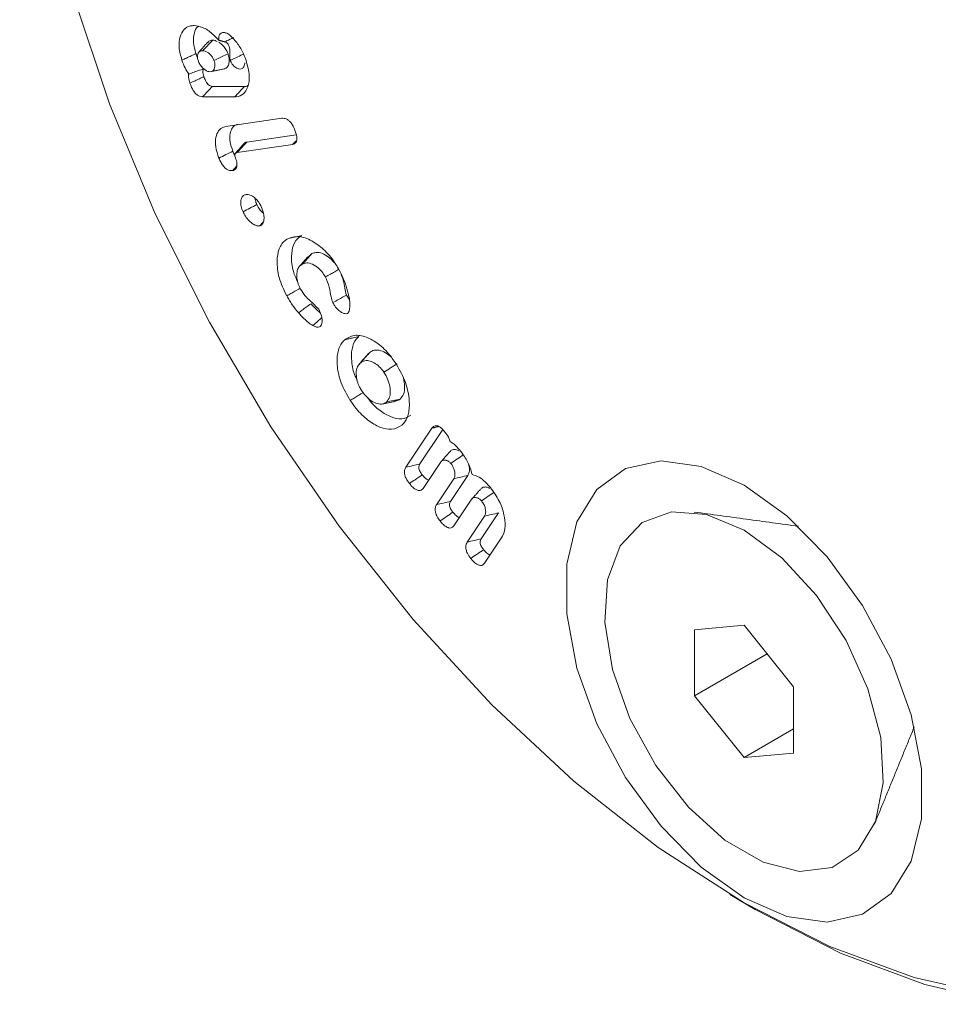
# Model space of a CAD drawing. Units: millimetres. Extents: x -7990 to -565, y 32 to 5282.
# Drawn here: x -7006 to -6991, y 543 to 559 of the extents above; entities that cross this region are included whole.
import ezdxf

# ---------------------------------------------------------------- set-up
doc = ezdxf.new("R2010")
doc.units = ezdxf.units.MM
doc.layers.get('0').update_dxf_attribs({"lineweight": 15})
doc.layers.add('Grosor 0', color=7, linetype='Continuous', lineweight=0)

msp = doc.modelspace()

# ---------------------------------------------------------------- hatches: boundary and pattern name
at = {"layer": 'Grosor 0'}
h = msp.add_hatch(dxfattribs=at)
h.set_pattern_fill('WOOD7', color=256, scale=201, angle=30, style=0, pattern_type=2)
h.set_pattern_definition([(19.6952, (-7940.74, -291.79), (1144.92629, 428.92988), [22.4724, -2224.776]), (30, (-7919.58, -284.22), (73.571, 274.571), [22.11, -178.89]), (48.435, (-7900.434, -273.16), (247.6424, 375.0709), [19.068, -616.549]), (202.875, (-7887.782, -258.894), (1318.99764, 529.42923), [16.205, -1604.309]), (204.8056, (-7902.713, -265.194), (1841.2107, 830.92979), [22.201, -2197.916]), (224.0362, (-7922.866, -274.51), (-421.7136, -475.5708), [24.862, -803.882]), (39.4623, (-7926.814, -283.75), (769.85585, 676.57086), [12.2264, -1210.409]), (23.6598, (-7917.375, -275.98), (-1493.0689, -629.92856), [18.201, -1801.931]), (215.7106, (-7900.703, -268.675), (-1466.13972, -1078.57128), [20.2, -1999.825]), (198.6901, (-7917.105, -280.466), (796.7843, 227.9294), [10.249, -1014.654]), (24.8056, (-7955.4, -302.576), (-1841.2107, -830.92979), [22.201, -2197.916]), (18.6901, (-7935.25, -293.26), (-796.7843, -227.9294), [20.498, -1004.405]), (30, (-7915.83, -286.7), (73.571, 274.571), [24.12, -176.88]), (50.556, (-7894.942, -274.633), (669.35625, 850.6417), [17.1734, -1700.171]), (33.8141, (-7884.032, -261.37), (2336.494756, 1581.072106), [30.217, -2991.4756]), (24.8056, (-7858.926, -244.555), (-1841.2107, -830.92979), [22.201, -2197.916]), (30, (-7838.77, -235.24), (73.571, 274.571), [22.11, -178.89]), (35.1944, (-7993.697, -324.686), (1640.21166, 1179.07034), [22.201, -2197.916]), (24.8056, (-7975.554, -311.89), (-1841.2107, -830.92979), [22.201, -2197.916]), (30, (-7995.7, -321.2), (73.571, 274.571), [12.06, -188.94]), (35.1944, (-7985.262, -315.174), (1640.21166, 1179.07034), [22.201, -2197.916]), (30, (-7967.12, -302.38), (73.571, 274.571), [20.1, -180.9]), (40.3048, (-7949.712, -292.329), (-943.92732, -777.07031), [22.4724, -2224.776]), (35.1944, (-7932.575, -277.792), (1640.21166, 1179.07034), [22.201, -2197.916]), (24.8056, (-7914.432, -264.996), (-1841.2107, -830.92979), [22.201, -2197.916]), (24.8056, (-7894.279, -255.682), (-1841.2107, -830.92979), [22.201, -2197.916]), (21.8699, (-7874.126, -246.368), (-1144.92653, -428.92898), [28.426, -1392.859]), (30, (-7847.75, -235.78), (73.571, 274.571), [30.15, -170.85]), (17.4712, (-7794.41, -344.242), (970.85555, 328.429), [18.531, -1834.597]), (24.2894, (-7776.733, -338.678), (-1667.13999, -730.42861), [20.2, -1999.825]), (38.1301, (-7794.41, -344.242), (943.92666, 777.07097), [14.213, -1407.072]), (39.4623, (-7783.23, -335.466), (769.85585, 676.57086), [24.453, -1198.1825]), (30, (-7938.42, -420.42), (73.571, 274.571), [24.12, -176.88]), (20.5377, (-7917.533, -408.365), (-970.85548, -328.4293), [12.2264, -1210.409]), (231.8014, (-7906.084, -404.075), (421.71337, 475.5711), [10.824, -1071.594]), (222.9946, (-7912.777, -412.582), (1365.64033, 1252.64187), [26.817, -2654.8576]), (22.875, (-7775.26, -333.187), (-1318.99764, -529.42923), [16.205, -1604.309]), (37.125, (-7775.26, -333.187), (1117.99798, 877.57085), [16.205, -1604.309]), (30, (-7936.41, -423.9), (73.571, 274.571), [16.08, -184.92]), (224.0362, (-7922.486, -415.866), (-421.7136, -475.5708), [16.575, -812.1694]), (26.6335, (-7901.131, -396.574), (-2885.638682, -1433.926917), [34.229, -3388.6777]), (27.7094, (-7870.534, -381.23), (-4278.206144, -2237.929646), [50.29, -4978.728]), (33.1798, (-7826.011, -357.845), (2858.709792, 1882.569597), [36.236, -3587.343]), (39.4623, (-7795.683, -338.015), (769.85585, 676.57086), [36.679, -1185.956]), (40.3048, (-7929.377, -436.091), (-943.92732, -777.07031), [22.4724, -2224.776]), (45.9454, (-7912.24, -421.555), (-595.78446, -576.0711), [29.266, -1434.036]), (30, (-7891.89, -400.52), (73.571, 274.571), [26.13, -174.87]), (21.8699, (-7869.26, -387.457), (-1144.92653, -428.92898), [28.426, -1392.859]), (33.5763, (-7842.88, -376.868), (2510.56764, 1681.569556), [32.223, -3190.0523]), (21.2538, (-7816.033, -359.048), (1318.99805, 529.428097), [26.4373, -2617.305]), (15.9638, (-7791.394, -349.464), (-622.7132, -127.4293), [24.862, -803.882]), (30, (-7767.5, -342.63), (73.571, 274.571), [14.07, -186.93]), (204.8056, (-7901.13, -396.574), (1841.2107, 830.92979), [44.402, -2175.715]), (25.2364, (-7945.457, -408.24), (-2015.28148, -931.43046), [48.407, -2371.9534]), (30, (-7901.67, -387.6), (73.571, 274.571), [46.23, -154.77]), (34.0856, (-7861.633, -364.486), (2162.424795, 1480.57045), [56.4233, -2764.746]), (30, (-7814.9, -332.86), (73.571, 274.571), [50.25, -150.75]), (37.125, (-7924.352, -444.795), (1117.99798, 877.57085), [48.6155, -1571.8984]), (36.3402, (-7885.59, -415.453), (1292.06859, 978.07132), [36.403, -1783.73]), (27.5104, (-7856.267, -393.881), (-3930.06604, -2036.925732), [46.2736, -4581.094]), (23.4802, (-7815.2253, -372.507), (-4827.348676, -2090.786743), [70.808, -7009.986]), (33.0128, (-7989.677, -331.649), (3032.7795, 1983.071822), [38.243, -3786.043]), (21.8699, (-7957.608, -310.813), (-1144.92653, -428.92898), [42.6385, -1378.646]), (27.6141, (-7918.038, -294.93), (-4104.133801, -2137.431946), [48.282, -4779.904]), (40.6197, (-7875.256, -272.551), (-1713.781078, -1453.64346), [32.7204, -3239.3224]), (30, (-7850.42, -251.25), (73.571, 274.571), [40.2, -160.8]), (26.8202, (-8001.737, -310.76), (-3059.707992, -1534.430504), [36.236, -3587.3433]), (36.009, (-7969.399, -294.411), (-1640.211087, -1179.070962), [38.401, -3801.6985]), (36.7098, (-7938.335, -271.834), (-1466.140744, -1078.57014), [34.4056, -3406.16]), (24.2894, (-7910.753, -251.268), (-1667.13999, -730.42861), [40.4006, -1979.6245]), (17.9052, (-7873.929, -234.649), (-1767.64039, -556.356475), [28.779, -2849.103]), (39.4623, (-7846.544, -225.8), (769.85585, 676.57086), [24.453, -1198.1825]), (33.8141, (-7982.642, -343.833), (2336.494756, 1581.072106), [30.217, -2991.4756]), (17.1957, (-7957.536, -327.018), (-2564.424748, -784.28518), [45.3476, -4489.419]), (30, (-7914.22, -313.61), (73.571, 274.571), [50.25, -150.75]), (35.4403, (-7870.697, -288.486), (-1814.282888, -1279.569984), [42.401, -4197.6987]), (36.7098, (-7836.153, -263.9), (-1466.140744, -1078.57014), [34.4056, -3406.16]), (30, (-8008.77, -298.57), (73.571, 274.571), [34.17, -166.83]), (38.1301, (-7979.18, -281.49), (943.92666, 777.07097), [56.8514, -1364.433]), (27.6141, (-7934.4595, -246.387), (-4104.133801, -2137.431946), [48.282, -4779.904]), (24.4725, (-7891.6775, -224.008), (3856.492059, 1762.360505), [62.601, -6197.5084]), (36.8428, (-7917.3165, -456.98), (-2758.20789, -2056.64354), [50.6106, -5010.44]), (30, (-7876.81, -426.63), (73.571, 274.571), [56.28, -144.72]), (26.3478, (-7828.074, -398.4926), (-5597.2031785, -2767.3600933), [94.6622, -9371.563]), (30, (-7952.5, -396.05), (73.571, 274.571), [48.24, -152.76]), (34.7636, (-7910.714, -371.935), (1814.28318, 1279.56973), [48.407, -2371.9534]), (28.1524, (-7870.9474, -344.3334), (-5322.632697, -2840.929926), [62.3424, -6171.8988]), (27.2737, (-7815.98, -314.919), (-3581.921774, -1835.929617), [42.258, -4183.525]), (24.8056, (-7968.572, -368.203), (-1841.2107, -830.92979), [44.402, -2175.715]), (30, (-7928.27, -349.57), (73.571, 274.571), [64.32, -136.68]), (31.9092, (-7872.563, -317.415), (4947.559474, 3088.575229), [60.3336, -5973.0155]), (33.5763, (-7821.347, -285.524), (2510.56764, 1681.569556), [32.223, -3190.0523])])
edge = h.paths.add_edge_path()
edge.add_spline(control_points=[(-6982.98, 545.736), (-4911.157, 1741.774)], knot_values=[0, 0, 1, 1], degree=1, periodic=0)
edge.add_line((-6983.133, 545.651), (-6982.237, 546.251))
edge.add_line((-6982.237, 546.251), (-6981.448, 547.041))
edge.add_line((-6981.448, 547.041), (-6980.789, 548.003))
edge.add_line((-6980.789, 548.003), (-6980.269, 549.124))
edge.add_line((-6980.269, 549.124), (-6979.894, 550.389))
edge.add_line((-6979.894, 550.389), (-6979.671, 551.781))
edge.add_line((-6979.671, 551.781), (-6979.601, 553.282))
edge.add_line((-6979.601, 553.282), (-6979.686, 554.872))
edge.add_line((-6979.686, 554.872), (-6979.925, 556.528))
edge.add_line((-6979.925, 556.528), (-6980.315, 558.229))
edge.add_line((-6980.315, 558.229), (-6980.849, 559.952))
edge.add_line((-6980.849, 559.952), (-6981.522, 561.674))
edge.add_line((-6981.522, 561.674), (-6982.324, 563.371))
edge.add_line((-6982.324, 563.371), (-6983.244, 565.021))
edge.add_line((-6983.244, 565.021), (-6984.27, 566.603))
edge.add_line((-6984.27, 566.603), (-6985.388, 568.093))
edge.add_line((-6985.388, 568.093), (-6986.583, 569.473))
edge.add_line((-6986.583, 569.473), (-6987.839, 570.725))
edge.add_line((-6987.839, 570.725), (-6989.14, 571.83))
edge.add_line((-6989.14, 571.83), (-6990.468, 572.775))
edge.add_line((-6990.468, 572.775), (-6991.804, 573.546))
edge.add_line((-6991.804, 573.546), (-6993.131, 574.134))
edge.add_line((-6993.131, 574.134), (-6994.432, 574.53))
edge.add_line((-6994.432, 574.53), (-6995.688, 574.73))
edge.add_line((-6995.688, 574.73), (-6996.884, 574.73))
edge.add_line((-6996.884, 574.73), (-6998.002, 574.53))
edge.add_line((-6998.002, 574.53), (-6999.028, 574.133))
edge.add_line((-6999.028, 574.133), (-6999.441, 573.901))
edge.add_spline(control_points=[(-4927.468, 1770.029), (-6999.291, 573.991)], knot_values=[0, 0, 1, 1], degree=1, periodic=0)
edge.add_line((-4911.157, 1741.774), (-4910.415, 1742.289))
edge.add_line((-4910.415, 1742.289), (-4909.625, 1743.079))
edge.add_line((-4909.625, 1743.079), (-4908.966, 1744.04))
edge.add_line((-4908.966, 1744.04), (-4908.446, 1745.162))
edge.add_line((-4908.446, 1745.162), (-4908.071, 1746.427))
edge.add_line((-4908.071, 1746.427), (-4907.848, 1747.819))
edge.add_line((-4907.848, 1747.819), (-4907.778, 1749.32))
edge.add_line((-4907.778, 1749.32), (-4907.864, 1750.909))
edge.add_line((-4907.864, 1750.909), (-4908.102, 1752.566))
edge.add_line((-4908.102, 1752.566), (-4908.492, 1754.267))
edge.add_line((-4908.492, 1754.267), (-4909.026, 1755.99))
edge.add_line((-4909.026, 1755.99), (-4909.699, 1757.711))
edge.add_line((-4909.699, 1757.711), (-4910.501, 1759.409))
edge.add_line((-4910.501, 1759.409), (-4911.421, 1761.059))
edge.add_line((-4911.421, 1761.059), (-4912.447, 1762.64))
edge.add_line((-4912.447, 1762.64), (-4913.565, 1764.131))
edge.add_line((-4913.565, 1764.131), (-4914.76, 1765.511))
edge.add_line((-4914.76, 1765.511), (-4916.017, 1766.763))
edge.add_line((-4916.017, 1766.763), (-4917.317, 1767.868))
edge.add_line((-4917.317, 1767.868), (-4918.645, 1768.813))
edge.add_line((-4918.645, 1768.813), (-4919.981, 1769.584))
edge.add_line((-4919.981, 1769.584), (-4921.308, 1770.172))
edge.add_line((-4921.308, 1770.172), (-4922.609, 1770.568))
edge.add_line((-4922.609, 1770.568), (-4923.865, 1770.768))
edge.add_line((-4923.865, 1770.768), (-4925.061, 1770.768))
edge.add_line((-4925.061, 1770.768), (-4926.179, 1770.568))
edge.add_line((-4926.179, 1770.568), (-4927.205, 1770.171))
edge.add_line((-4927.205, 1770.171), (-4927.468, 1770.029))

# ---------------------------------------------------------------- linework, layer by layer
at = {"color": 7, "linetype": 'Continuous', "lineweight": 15}
for p, q in [((-7002.217, 557.695), (-7002.717, 557.697)), ((-7002.373, 557.532), (-7002.873, 557.534)), ((-7002.509, 557.069), (-7001.635, 557.199)), ((-7001.414, 556.942), (-7002.182, 556.828)), ((-7001.467, 556.793), (-7002.333, 556.665)), ((-6999.705, 551.76), (-6999.298, 552.371)), ((-6999.487, 551.812), (-6999.13, 552.347)), ((-6999.166, 551.835), (-6999.436, 551.431)), ((-6999.227, 551.177), (-6998.957, 551.581)), ((-6999.008, 551.229), (-6998.739, 551.633)), ((-6998.687, 551.251), (-6998.957, 550.847)), ((-6998.53, 550.646), (-6998.26, 551.05)), ((-6998.749, 550.594), (-6998.479, 550.997)), ((-6998.207, 550.671), (-6998.479, 550.264)), ((-6994.434, 549.298), (-6995.208, 549.229)), ((-6995.208, 549.229), (-6995.208, 548.197)), ((-6993.661, 548.336), (-6994.434, 549.298)), ((-6994.075, 548.851), (-6995.208, 548.197)), ((-6993.661, 547.304), (-6993.661, 548.336)), ((-6995.208, 548.197), (-6994.434, 547.235)), ((-6993.661, 547.682), (-6994.434, 547.235)), ((-6994.434, 547.235), (-6993.661, 547.304))]:
    msp.add_line(p, q, dxfattribs=at)
at = {"color": 7, "linetype": 'Continuous', "lineweight": 15, "flags": 128}
for points in [[(-7005.336, 567.711), (-7005.485, 567.08), (-7005.683, 565.666), (-7005.722, 564.144), (-7005.604, 562.536), (-7005.328, 560.865), (-7004.899, 559.154), (-7004.324, 557.427), (-7003.61, 555.708), (-7002.767, 554.022), (-7001.807, 552.391), (-7000.743, 550.84), (-6999.591, 549.389), (-6998.367, 548.059), (-6997.087, 546.869), (-6995.77, 545.836), (-6994.434, 544.973)], [(-6984.329, 559.002), (-6983.73, 557.28), (-6983.274, 555.569), (-6982.967, 553.893), (-6982.812, 552.273), (-6982.812, 550.733), (-6982.967, 549.293), (-6983.274, 547.972), (-6983.73, 546.788), (-6984.329, 545.757), (-6985.062, 544.893), (-6985.919, 544.208), (-6986.89, 543.711), (-6987.959, 543.409), (-6989.115, 543.306), (-6990.339, 543.403), (-6991.617, 543.699), (-6992.931, 544.189), (-6994.262, 544.869), (-6994.656, 545.104)], [(-6994.434, 545.051), (-6993.768, 544.76), (-6993.14, 544.673), (-6992.588, 544.794), (-6992.143, 545.117), (-6991.831, 545.624), (-6991.67, 546.283), (-6991.67, 547.059), (-6991.831, 547.904), (-6992.143, 548.77), (-6992.588, 549.607), (-6993.14, 550.366), (-6993.768, 551.004), (-6994.434, 551.482), (-6995.101, 551.773), (-6995.728, 551.86), (-6996.281, 551.739), (-6996.726, 551.416), (-6997.038, 550.91), (-6997.198, 550.25), (-6997.198, 549.475), (-6997.038, 548.629), (-6996.726, 547.763), (-6996.281, 546.926), (-6995.728, 546.167), (-6995.101, 545.53), (-6994.434, 545.051)], [(-6994.434, 550.779), (-6993.847, 550.347), (-6993.304, 549.761), (-6992.844, 549.063), (-6992.503, 548.307), (-6992.304, 547.548), (-6992.264, 546.842), (-6992.384, 546.242), (-6992.657, 545.792), (-6993.061, 545.525), (-6993.568, 545.462), (-6994.138, 545.607), (-6994.731, 545.949), (-6995.301, 546.463), (-6995.807, 547.11), (-6996.212, 547.844), (-6996.484, 548.609), (-6996.605, 549.348), (-6996.564, 550.007), (-6996.366, 550.537), (-6996.024, 550.899), (-6995.565, 551.066), (-6995.021, 551.024), (-6994.434, 550.779)], [(-6994.434, 544.973), (-6993.099, 544.294), (-6991.782, 543.807), (-6990.502, 543.519), (-6989.278, 543.435), (-6988.126, 543.556), (-6987.062, 543.88), (-6986.102, 544.402), (-6985.259, 545.115), (-6984.625, 545.89)]]:
    msp.add_lwpolyline(points, dxfattribs=at)
at = {"color": 7, "linetype": 'Continuous', "lineweight": 15}
for points, knots in [([(-7003.195, 558.106), (-7003.213, 558.173), (-7003.25, 558.306), (-7003.23, 558.47), (-7003.17, 558.59), (-7003.086, 558.64), (-7003.024, 558.643), (-7003.005, 558.644)], [0, 0, 0, 0, 0.2377865, 0.468483, 0.6783272, 0.9031178, 1, 1, 1, 1]), ([(-7002.975, 558.207), (-7002.992, 558.267), (-7003.025, 558.386), (-7003.004, 558.526), (-7002.973, 558.615), (-7002.937, 558.634), (-7002.931, 558.637)], [0, 0, 0, 0, 0.328332, 0.64951, 0.939821, 1, 1, 1, 1]), ([(-7003.005, 558.644), (-7002.955, 558.637), (-7002.857, 558.623), (-7002.72, 558.523), (-7002.648, 558.444), (-7002.621, 558.415)], [0, 0, 0, 0, 0.403248, 0.776836, 1, 1, 1, 1]), ([(-7002.871, 558.252), (-7002.84, 558.284), (-7002.788, 558.338), (-7002.736, 558.393), (-7002.715, 558.415)], [0, 0, 0, 0, 0.584888, 1, 1, 1, 1]), ([(-7002.715, 558.415), (-7002.736, 558.414), (-7002.767, 558.413), (-7002.785, 558.389), (-7002.79, 558.382)], [0, 0, 0, 0, 0.70331, 1, 1, 1, 1]), ([(-7002.643, 558.396), (-7002.654, 558.401), (-7002.679, 558.414), (-7002.702, 558.415), (-7002.715, 558.415)], [0, 0, 0, 0, 0.432555, 1, 1, 1, 1]), ([(-7002.621, 558.415), (-7002.621, 558.437), (-7002.621, 558.477), (-7002.598, 558.518), (-7002.57, 558.536), (-7002.549, 558.537), (-7002.543, 558.538)], [0, 0, 0, 0, 0.31651, 0.585116, 0.882222, 1, 1, 1, 1]), ([(-7002.543, 558.538), (-7002.527, 558.535), (-7002.504, 558.531), (-7002.469, 558.51), (-7002.45, 558.495), (-7002.441, 558.488)], [0, 0, 0, 0, 0.459909, 0.726113, 1, 1, 1, 1]), ([(-7002.525, 558.391), (-7002.516, 558.396), (-7002.47, 558.417), (-7002.424, 558.439), (-7002.388, 558.456)], [0, 0, 0, 0, 0.203029, 1, 1, 1, 1]), ([(-7002.441, 558.488), (-7002.406, 558.453), (-7002.33, 558.379), (-7002.247, 558.238), (-7002.21, 558.141), (-7002.194, 558.1)], [0, 0, 0, 0, 0.329746, 0.713649, 1, 1, 1, 1]), ([(-7002.476, 558.204), (-7002.486, 558.228), (-7002.506, 558.275), (-7002.556, 558.334), (-7002.595, 558.374), (-7002.618, 558.384), (-7002.621, 558.385)], [0, 0, 0, 0, 0.30787, 0.615301, 0.946863, 1, 1, 1, 1]), ([(-7002.441, 558.103), (-7002.443, 558.112), (-7002.451, 558.154), (-7002.442, 558.226), (-7002.448, 558.301), (-7002.473, 558.352), (-7002.497, 558.376), (-7002.515, 558.386), (-7002.525, 558.391)], [0, 0, 0, 0, 0.079, 0.385192, 0.690668, 0.803252, 0.889945, 1, 1, 1, 1]), ([(-7003.195, 558.106), (-7003.171, 558.117), (-7003.123, 558.139), (-7003.049, 558.173), (-7003, 558.196), (-7002.975, 558.207)], [0, 0, 0, 0, 0.324004, 0.662048, 1, 1, 1, 1]), ([(-7003.086, 557.889), (-7003.107, 557.92), (-7003.152, 557.988), (-7003.18, 558.064), (-7003.195, 558.106)], [0, 0, 0, 0, 0.452429, 1, 1, 1, 1]), ([(-7002.871, 558.252), (-7002.887, 558.251), (-7002.916, 558.248), (-7002.943, 558.216), (-7002.953, 558.177), (-7002.953, 558.137), (-7002.946, 558.113), (-7002.943, 558.104)], [0, 0, 0, 0, 0.285331, 0.500235, 0.713906, 0.895983, 1, 1, 1, 1]), ([(-7002.695, 558.102), (-7002.702, 558.119), (-7002.716, 558.151), (-7002.751, 558.193), (-7002.789, 558.227), (-7002.832, 558.249), (-7002.857, 558.251), (-7002.871, 558.252)], [0, 0, 0, 0, 0.189947, 0.369111, 0.582855, 0.781835, 1, 1, 1, 1]), ([(-7002.695, 558.102), (-7002.652, 558.122), (-7002.579, 558.156), (-7002.506, 558.19), (-7002.476, 558.204)], [0, 0, 0, 0, 0.584874, 1, 1, 1, 1]), ([(-7002.525, 557.976), (-7002.518, 557.977), (-7002.492, 557.982), (-7002.468, 558.025), (-7002.453, 558.091), (-7002.461, 558.155), (-7002.473, 558.194), (-7002.476, 558.204)], [0, 0, 0, 0, 0.102042, 0.38321, 0.636781, 0.900088, 1, 1, 1, 1]), ([(-7002.441, 558.102), (-7002.402, 558.121), (-7002.33, 558.154), (-7002.259, 558.188), (-7002.227, 558.203)], [0, 0, 0, 0, 0.551964, 1, 1, 1, 1]), ([(-7003.086, 557.889), (-7003.058, 557.899), (-7003.003, 557.92), (-7002.919, 557.95), (-7002.86, 557.961), (-7002.83, 557.967)], [0, 0, 0, 0, 0.344209, 0.668972, 1, 1, 1, 1]), ([(-7002.943, 558.104), (-7002.934, 558.081), (-7002.917, 558.039), (-7002.874, 557.986), (-7002.831, 557.948), (-7002.791, 557.928), (-7002.768, 557.926), (-7002.758, 557.925)], [0, 0, 0, 0, 0.238864, 0.45105, 0.662001, 0.84842, 1, 1, 1, 1]), ([(-7002.852, 557.848), (-7002.856, 557.863), (-7002.865, 557.89), (-7002.869, 557.924), (-7002.867, 557.947), (-7002.86, 557.954), (-7002.858, 557.956)], [0, 0, 0, 0, 0.3519114, 0.6523787, 0.8543601, 1, 1, 1, 1]), ([(-7002.758, 557.925), (-7002.744, 557.927), (-7002.716, 557.93), (-7002.691, 557.964), (-7002.679, 558.007), (-7002.681, 558.056), (-7002.691, 558.088), (-7002.695, 558.102)], [0, 0, 0, 0, 0.225026, 0.441421, 0.656598, 0.84384, 1, 1, 1, 1]), ([(-7002.441, 558.102), (-7002.441, 558.102), (-7002.433, 558.084), (-7002.419, 558.047), (-7002.372, 558.004), (-7002.327, 557.97), (-7002.309, 557.968), (-7002.303, 557.968)], [0, 0, 0, 0, 0.001241, 0.172491, 0.339989, 0.763886, 1, 1, 1, 1]), ([(-7002.194, 558.1), (-7002.172, 558.019), (-7002.13, 557.867), (-7002.159, 557.688), (-7002.229, 557.571), (-7002.312, 557.534), (-7002.364, 557.532), (-7002.373, 557.532)], [0, 0, 0, 0, 0.274726, 0.521232, 0.736763, 0.955693, 1, 1, 1, 1]), ([(-7002.29, 557.964), (-7002.278, 557.967), (-7002.25, 557.972), (-7002.224, 558.011), (-7002.216, 558.047), (-7002.212, 558.064)], [0, 0, 0, 0, 0.279553, 0.663089, 1, 1, 1, 1]), ([(-7003.071, 557.747), (-7003.08, 557.776), (-7003.094, 557.822), (-7003.093, 557.869), (-7003.087, 557.885), (-7003.086, 557.889)], [0, 0, 0, 0, 0.569873, 0.89425, 1, 1, 1, 1]), ([(-7003.071, 557.747), (-7003.044, 557.759), (-7002.994, 557.782), (-7002.921, 557.816), (-7002.875, 557.838), (-7002.852, 557.848)], [0, 0, 0, 0, 0.367894, 0.683951, 1, 1, 1, 1]), ([(-7002.717, 557.697), (-7002.728, 557.699), (-7002.747, 557.701), (-7002.778, 557.72), (-7002.805, 557.748), (-7002.831, 557.793), (-7002.844, 557.828), (-7002.852, 557.848)], [0, 0, 0, 0, 0.21507, 0.368516, 0.522859, 0.719196, 1, 1, 1, 1]), ([(-7002.873, 557.534), (-7002.888, 557.536), (-7002.916, 557.539), (-7002.961, 557.566), (-7003.001, 557.606), (-7003.041, 557.668), (-7003.059, 557.716), (-7003.071, 557.747)], [0, 0, 0, 0, 0.194532, 0.368969, 0.544029, 0.708666, 1, 1, 1, 1]), ([(-7002.873, 557.534), (-7002.847, 557.561), (-7002.795, 557.616), (-7002.743, 557.67), (-7002.717, 557.697)], [0, 0, 0, 0, 0.5000012, 1, 1, 1, 1]), ([(-7002.373, 557.532), (-7002.357, 557.548), (-7002.326, 557.581), (-7002.274, 557.635), (-7002.238, 557.673), (-7002.217, 557.695)], [0, 0, 0, 0, 0.300067, 0.600134, 1, 1, 1, 1]), ([(-7002.166, 557.708), (-7002.175, 557.703), (-7002.19, 557.694), (-7002.209, 557.695), (-7002.217, 557.695)], [0, 0, 0, 0, 0.579611, 1, 1, 1, 1]), ([(-7001.635, 557.199), (-7001.614, 557.199), (-7001.581, 557.199), (-7001.53, 557.167), (-7001.493, 557.128), (-7001.462, 557.08), (-7001.447, 557.046), (-7001.439, 557.029)], [0, 0, 0, 0, 0.305931, 0.47895, 0.651289, 0.828917, 1, 1, 1, 1]), ([(-7002.618, 556.579), (-7002.638, 556.638), (-7002.678, 556.754), (-7002.671, 556.901), (-7002.629, 557.01), (-7002.566, 557.058), (-7002.521, 557.067), (-7002.509, 557.069)], [0, 0, 0, 0, 0.248717, 0.488098, 0.699608, 0.921436, 1, 1, 1, 1]), ([(-7002.401, 556.686), (-7002.418, 556.735), (-7002.452, 556.833), (-7002.448, 556.96), (-7002.412, 557.056), (-7002.366, 557.097), (-7002.334, 557.104), (-7002.331, 557.105)], [0, 0, 0, 0, 0.251356, 0.513401, 0.73383, 0.973934, 1, 1, 1, 1]), ([(-7001.439, 557.029), (-7001.424, 556.989), (-7001.402, 556.929), (-7001.401, 556.858), (-7001.416, 556.82), (-7001.44, 556.8), (-7001.459, 556.795), (-7001.467, 556.793)], [0, 0, 0, 0, 0.374171, 0.547699, 0.722258, 0.883174, 1, 1, 1, 1]), ([(-7002.333, 556.665), (-7002.331, 556.667), (-7002.323, 556.676), (-7002.29, 556.712), (-7002.241, 556.764), (-7002.199, 556.81), (-7002.182, 556.828)], [0, 0, 0, 0, 0.031641, 0.158139, 0.664164, 1, 1, 1, 1]), ([(-7002.182, 556.828), (-7002.183, 556.828), (-7002.191, 556.826), (-7002.207, 556.822), (-7002.217, 556.812), (-7002.223, 556.806)], [0, 0, 0, 0, 0.100127, 0.502465, 1, 1, 1, 1]), ([(-7002.618, 556.579), (-7002.582, 556.597), (-7002.509, 556.632), (-7002.437, 556.668), (-7002.401, 556.686)], [0, 0, 0, 0, 0.5000087, 1, 1, 1, 1]), ([(-7002.406, 556.383), (-7002.426, 556.383), (-7002.458, 556.383), (-7002.509, 556.413), (-7002.55, 556.454), (-7002.588, 556.512), (-7002.607, 556.555), (-7002.618, 556.579)], [0, 0, 0, 0, 0.260815, 0.427139, 0.592769, 0.779393, 1, 1, 1, 1]), ([(-7002.368, 556.607), (-7002.357, 556.577), (-7002.339, 556.527), (-7002.334, 556.461), (-7002.346, 556.418), (-7002.372, 556.391), (-7002.394, 556.386), (-7002.406, 556.383)], [0, 0, 0, 0, 0.280515, 0.47001, 0.660831, 0.827097, 1, 1, 1, 1]), ([(-7002.37, 556.625), (-7002.371, 556.625), (-7002.384, 556.644), (-7002.393, 556.665), (-7002.401, 556.686)], [0, 0, 0, 0, 0.034075, 1, 1, 1, 1]), ([(-7002.333, 556.665), (-7002.334, 556.665), (-7002.342, 556.663), (-7002.355, 556.66), (-7002.367, 556.648), (-7002.37, 556.634), (-7002.371, 556.624), (-7002.371, 556.621), (-7002.371, 556.618), (-7002.371, 556.617), (-7002.371, 556.616), (-7002.37, 556.614), (-7002.369, 556.611), (-7002.369, 556.608), (-7002.368, 556.607)], [0, 0, 0, 0, 0.069566, 0.347304, 0.559328, 0.772707, 0.835945, 0.867553, 0.894185, 0.90759, 0.920906, 0.927636, 0.954346, 1, 1, 1, 1]), ([(-7002.242, 555.742), (-7002.254, 555.77), (-7002.276, 555.827), (-7002.28, 555.905), (-7002.264, 555.967), (-7002.235, 555.997), (-7002.212, 556.006), (-7002.206, 556.008)], [0, 0, 0, 0, 0.2306961, 0.4708037, 0.6874162, 0.9165347, 1, 1, 1, 1]), ([(-7002.206, 556.008), (-7002.187, 556.01), (-7002.149, 556.015), (-7002.082, 555.98), (-7002.021, 555.925), (-7001.982, 555.869), (-7001.964, 555.833), (-7001.959, 555.823)], [0, 0, 0, 0, 0.234954, 0.48292, 0.693276, 0.912383, 1, 1, 1, 1]), ([(-7002.242, 555.742), (-7002.207, 555.761), (-7002.135, 555.798), (-7002.063, 555.836), (-7002.028, 555.855)], [0, 0, 0, 0, 0.5000142, 1, 1, 1, 1]), ([(-7002.028, 555.855), (-7002.036, 555.875), (-7002.05, 555.908), (-7002.051, 555.937), (-7002.051, 555.948)], [0, 0, 0, 0, 0.627964, 1, 1, 1, 1]), ([(-7001.922, 555.719), (-7001.937, 555.73), (-7001.968, 555.755), (-7002.003, 555.806), (-7002.021, 555.841), (-7002.028, 555.855)], [0, 0, 0, 0, 0.353773, 0.741462, 1, 1, 1, 1]), ([(-7001.959, 555.823), (-7001.944, 555.787), (-7001.918, 555.723), (-7001.911, 555.635), (-7001.924, 555.573), (-7001.949, 555.537), (-7001.971, 555.528), (-7001.979, 555.525)], [0, 0, 0, 0, 0.27586, 0.49713, 0.718026, 0.89362, 1, 1, 1, 1]), ([(-7001.979, 555.525), (-7001.994, 555.523), (-7002.026, 555.52), (-7002.086, 555.549), (-7002.149, 555.598), (-7002.205, 555.667), (-7002.231, 555.719), (-7002.242, 555.742)], [0, 0, 0, 0, 0.173544, 0.375802, 0.585354, 0.818168, 1, 1, 1, 1]), ([(-7001.532, 555.328), (-7001.511, 555.332), (-7001.47, 555.341), (-7001.4, 555.355), (-7001.351, 555.365), (-7001.323, 555.371)], [0, 0, 0, 0, 0.300018, 0.600086, 1, 1, 1, 1]), ([(-7001.532, 555.328), (-7001.472, 555.345), (-7001.358, 555.377), (-7001.15, 555.287), (-7000.958, 555.14), (-7000.823, 554.973), (-7000.76, 554.863), (-7000.743, 554.833)], [0, 0, 0, 0, 0.253867, 0.481405, 0.693129, 0.916506, 1, 1, 1, 1]), ([(-7001.386, 554.639), (-7001.413, 554.698), (-7001.477, 554.837), (-7001.495, 555.045), (-7001.466, 555.233), (-7001.394, 555.332), (-7001.338, 555.363), (-7001.323, 555.371)], [0, 0, 0, 0, 0.186371, 0.442139, 0.676065, 0.917434, 1, 1, 1, 1]), ([(-7001.561, 554.431), (-7001.606, 554.527), (-7001.693, 554.711), (-7001.72, 554.969), (-7001.689, 555.175), (-7001.611, 555.284), (-7001.549, 555.318), (-7001.532, 555.328)], [0, 0, 0, 0, 0.254608, 0.487848, 0.701587, 0.921391, 1, 1, 1, 1]), ([(-7001.23, 555.041), (-7001.253, 555.016), (-7001.299, 554.964), (-7001.344, 554.913), (-7001.367, 554.887)], [0, 0, 0, 0, 0.499991, 1, 1, 1, 1]), ([(-7001.314, 554.929), (-7001.29, 554.956), (-7001.242, 555.009), (-7001.194, 555.063), (-7001.169, 555.09)], [0, 0, 0, 0, 0.499984, 1, 1, 1, 1]), ([(-7000.82, 554.952), (-7000.849, 554.982), (-7000.909, 555.042), (-7001.01, 555.099), (-7001.101, 555.116), (-7001.149, 555.097), (-7001.169, 555.09)], [0, 0, 0, 0, 0.249632, 0.503297, 0.791986, 1, 1, 1, 1]), ([(-7001.314, 554.929), (-7001.337, 554.914), (-7001.378, 554.887), (-7001.405, 554.805), (-7001.405, 554.713), (-7001.386, 554.619), (-7001.358, 554.562), (-7001.345, 554.535)], [0, 0, 0, 0, 0.245081, 0.450997, 0.655858, 0.843216, 1, 1, 1, 1]), ([(-7000.957, 554.726), (-7000.976, 554.756), (-7001.013, 554.815), (-7001.093, 554.887), (-7001.181, 554.941), (-7001.261, 554.95), (-7001.299, 554.935), (-7001.314, 554.929)], [0, 0, 0, 0, 0.186222, 0.373095, 0.614405, 0.851806, 1, 1, 1, 1]), ([(-7000.957, 554.726), (-7000.932, 554.741), (-7000.884, 554.767), (-7000.813, 554.807), (-7000.768, 554.832), (-7000.745, 554.845)], [0, 0, 0, 0, 0.3610975, 0.6805211, 1, 1, 1, 1]), ([(-7000.743, 554.833), (-7000.719, 554.786), (-7000.682, 554.715), (-7000.645, 554.617), (-7000.63, 554.567), (-7000.622, 554.542)], [0, 0, 0, 0, 0.49232, 0.745048, 1, 1, 1, 1]), ([(-7000.63, 554.442), (-7000.64, 554.479), (-7000.66, 554.558), (-7000.672, 554.666), (-7000.702, 554.742), (-7000.715, 554.775)], [0, 0, 0, 0, 0.331237, 0.706395, 1, 1, 1, 1]), ([(-7000.844, 554.326), (-7000.853, 554.356), (-7000.88, 554.438), (-7000.888, 554.567), (-7000.934, 554.673), (-7000.957, 554.726)], [0, 0, 0, 0, 0.221211, 0.605114, 1, 1, 1, 1]), ([(-7001.561, 554.431), (-7001.54, 554.443), (-7001.498, 554.467), (-7001.427, 554.507), (-7001.378, 554.534), (-7001.349, 554.55)], [0, 0, 0, 0, 0.300049, 0.600056, 1, 1, 1, 1]), ([(-7001.378, 554.17), (-7001.411, 554.209), (-7001.461, 554.27), (-7001.521, 554.36), (-7001.548, 554.407), (-7001.561, 554.431)], [0, 0, 0, 0, 0.491843, 0.744676, 1, 1, 1, 1]), ([(-7001.345, 554.535), (-7001.322, 554.499), (-7001.278, 554.43), (-7001.176, 554.339), (-7001.106, 554.268), (-7001.062, 554.223)], [0, 0, 0, 0, 0.285882, 0.54763, 1, 1, 1, 1]), ([(-7000.844, 554.326), (-7000.813, 554.343), (-7000.742, 554.381), (-7000.671, 554.42), (-7000.63, 554.442)], [0, 0, 0, 0, 0.431479, 1, 1, 1, 1]), ([(-7000.585, 554.377), (-7000.594, 554.388), (-7000.611, 554.408), (-7000.624, 554.431), (-7000.63, 554.442)], [0, 0, 0, 0, 0.539616, 1, 1, 1, 1]), ([(-7000.622, 554.542), (-7000.616, 554.518), (-7000.599, 554.456), (-7000.577, 554.357), (-7000.578, 554.289), (-7000.578, 554.254)], [0, 0, 0, 0, 0.244593, 0.615351, 1, 1, 1, 1]), ([(-7001.378, 554.17), (-7001.359, 554.183), (-7001.319, 554.211), (-7001.253, 554.258), (-7001.207, 554.29), (-7001.181, 554.309)], [0, 0, 0, 0, 0.300022, 0.600044, 1, 1, 1, 1]), ([(-7001.04, 554.169), (-7001.055, 554.182), (-7001.104, 554.223), (-7001.149, 554.274), (-7001.181, 554.309)], [0, 0, 0, 0, 0.3112, 1, 1, 1, 1]), ([(-7000.615, 554.158), (-7000.629, 554.155), (-7000.656, 554.149), (-7000.708, 554.173), (-7000.762, 554.211), (-7000.81, 554.267), (-7000.834, 554.309), (-7000.844, 554.326)], [0, 0, 0, 0, 0.195129, 0.384314, 0.601604, 0.829195, 1, 1, 1, 1]), ([(-7001.152, 553.969), (-7001.176, 553.984), (-7001.224, 554.013), (-7001.3, 554.083), (-7001.35, 554.138), (-7001.378, 554.17)], [0, 0, 0, 0, 0.301886, 0.604447, 1, 1, 1, 1]), ([(-7001.062, 554.223), (-7001.045, 554.189), (-7001.017, 554.13), (-7001.006, 554.048), (-7001.013, 553.994), (-7001.029, 553.96), (-7001.044, 553.95), (-7001.049, 553.947)], [0, 0, 0, 0, 0.311993, 0.533809, 0.754724, 0.908738, 1, 1, 1, 1]), ([(-7000.578, 554.254), (-7000.58, 554.242), (-7000.583, 554.213), (-7000.593, 554.177), (-7000.609, 554.164), (-7000.615, 554.158)], [0, 0, 0, 0, 0.310985, 0.726448, 1, 1, 1, 1]), ([(-7001.152, 553.969), (-7001.126, 553.992), (-7001.08, 554.033), (-7001.035, 554.074), (-7001.015, 554.092)], [0, 0, 0, 0, 0.567874, 1, 1, 1, 1]), ([(-7001.049, 553.947), (-7001.064, 553.944), (-7001.085, 553.941), (-7001.122, 553.954), (-7001.141, 553.963), (-7001.152, 553.969)], [0, 0, 0, 0, 0.470035, 0.695778, 1, 1, 1, 1]), ([(-7000.652, 553.751), (-7000.601, 553.781), (-7000.502, 553.839), (-7000.303, 553.79), (-7000.108, 553.676), (-6999.962, 553.526), (-6999.891, 553.423), (-6999.872, 553.395)], [0, 0, 0, 0, 0.250119, 0.47692, 0.690675, 0.916907, 1, 1, 1, 1]), ([(-7000.57, 552.8), (-7000.622, 552.891), (-7000.722, 553.064), (-7000.78, 553.327), (-7000.778, 553.551), (-7000.721, 553.685), (-7000.667, 553.736), (-7000.652, 553.751)], [0, 0, 0, 0, 0.25177, 0.479263, 0.692874, 0.915623, 1, 1, 1, 1]), ([(-7000.652, 553.751), (-7000.631, 553.755), (-7000.588, 553.764), (-7000.517, 553.78), (-7000.467, 553.791), (-7000.439, 553.797)], [0, 0, 0, 0, 0.300053, 0.600088, 1, 1, 1, 1]), ([(-7000.465, 553.125), (-7000.474, 553.143), (-7000.525, 553.236), (-7000.553, 553.41), (-7000.554, 553.614), (-7000.502, 553.737), (-7000.452, 553.784), (-7000.439, 553.797)], [0, 0, 0, 0, 0.066753, 0.350285, 0.616256, 0.895024, 1, 1, 1, 1]), ([(-7000.297, 553.521), (-7000.32, 553.495), (-7000.366, 553.443), (-7000.412, 553.391), (-7000.434, 553.365)], [0, 0, 0, 0, 0.500002, 1, 1, 1, 1]), ([(-7000.412, 553.388), (-7000.389, 553.414), (-7000.342, 553.467), (-7000.296, 553.519), (-7000.272, 553.546)], [0, 0, 0, 0, 0.50002, 1, 1, 1, 1]), ([(-6999.928, 553.474), (-6999.959, 553.499), (-7000.022, 553.552), (-7000.126, 553.592), (-7000.213, 553.588), (-7000.255, 553.558), (-7000.272, 553.546)], [0, 0, 0, 0, 0.243733, 0.505278, 0.801665, 1, 1, 1, 1]), ([(-7000.412, 553.388), (-7000.434, 553.363), (-7000.473, 553.319), (-7000.482, 553.211), (-7000.466, 553.109), (-7000.434, 553.019), (-7000.405, 552.971), (-7000.393, 552.951)], [0, 0, 0, 0, 0.285336, 0.49738, 0.708219, 0.881045, 1, 1, 1, 1]), ([(-7000.048, 553.244), (-7000.071, 553.274), (-7000.116, 553.333), (-7000.199, 553.392), (-7000.286, 553.428), (-7000.361, 553.424), (-7000.397, 553.398), (-7000.412, 553.388)], [0, 0, 0, 0, 0.194873, 0.390232, 0.597339, 0.837681, 1, 1, 1, 1]), ([(-7000.048, 553.244), (-7000.014, 553.265), (-6999.945, 553.308), (-6999.877, 553.35), (-6999.842, 553.371)], [0, 0, 0, 0, 0.499961, 1, 1, 1, 1]), ([(-6999.872, 553.395), (-6999.818, 553.304), (-6999.71, 553.121), (-6999.646, 552.842), (-6999.649, 552.618), (-6999.7, 552.482), (-6999.75, 552.431), (-6999.767, 552.414)], [0, 0, 0, 0, 0.249779, 0.49948, 0.711504, 0.902942, 1, 1, 1, 1]), ([(-7000.008, 552.777), (-6999.988, 552.801), (-6999.95, 552.846), (-6999.944, 552.959), (-6999.964, 553.074), (-7000.003, 553.172), (-7000.036, 553.224), (-7000.048, 553.244)], [0, 0, 0, 0, 0.252505, 0.476269, 0.691812, 0.88669, 1, 1, 1, 1]), ([(-6999.794, 552.823), (-6999.774, 552.846), (-6999.733, 552.894), (-6999.716, 553.014), (-6999.734, 553.105), (-6999.742, 553.148)], [0, 0, 0, 0, 0.330746, 0.68792, 1, 1, 1, 1]), ([(-7000.57, 552.8), (-7000.549, 552.813), (-7000.508, 552.839), (-7000.439, 552.881), (-7000.391, 552.911), (-7000.363, 552.928)], [0, 0, 0, 0, 0.300068, 0.600122, 1, 1, 1, 1]), ([(-7000.393, 552.951), (-7000.361, 552.909), (-7000.301, 552.83), (-7000.196, 552.764), (-7000.102, 552.737), (-7000.041, 552.751), (-7000.014, 552.772), (-7000.008, 552.777)], [0, 0, 0, 0, 0.2600254, 0.4939043, 0.7115118, 0.9308048, 1, 1, 1, 1]), ([(-6999.767, 552.414), (-6999.817, 552.386), (-6999.913, 552.331), (-7000.106, 552.376), (-7000.299, 552.484), (-7000.458, 552.641), (-7000.54, 552.758), (-7000.57, 552.8)], [0, 0, 0, 0, 0.232489, 0.447177, 0.658158, 0.877017, 1, 1, 1, 1]), ([(-6999.628, 552.572), (-6999.672, 552.546), (-6999.758, 552.496), (-6999.933, 552.536), (-7000.109, 552.634), (-7000.235, 552.752), (-7000.293, 552.832), (-7000.301, 552.843)], [0, 0, 0, 0, 0.250317, 0.484945, 0.716382, 0.958985, 1, 1, 1, 1]), ([(-7000.008, 552.777), (-6999.972, 552.785), (-6999.901, 552.8), (-6999.83, 552.816), (-6999.794, 552.823)], [0, 0, 0, 0, 0.499985, 1, 1, 1, 1]), ([(-6999.875, 552.794), (-6999.86, 552.794), (-6999.828, 552.795), (-6999.805, 552.814), (-6999.794, 552.823)], [0, 0, 0, 0, 0.4949111, 1, 1, 1, 1]), ([(-6999.767, 552.414), (-6999.753, 552.43), (-6999.737, 552.448), (-6999.721, 552.467), (-6999.718, 552.47)], [0, 0, 0, 0, 0.85127, 1, 1, 1, 1]), ([(-6999.298, 552.371), (-6999.287, 552.383), (-6999.269, 552.405), (-6999.229, 552.411), (-6999.189, 552.398), (-6999.147, 552.368), (-6999.121, 552.339), (-6999.107, 552.323)], [0, 0, 0, 0, 0.254968, 0.438388, 0.622176, 0.793363, 1, 1, 1, 1]), ([(-6999.107, 552.323), (-6999.084, 552.293), (-6999.048, 552.246), (-6999.021, 552.187), (-6999.015, 552.164), (-6999.014, 552.159)], [0, 0, 0, 0, 0.602928, 0.919852, 1, 1, 1, 1]), ([(-6999.014, 552.159), (-6998.993, 552.147), (-6998.941, 552.116), (-6998.895, 552.062), (-6998.867, 552.03)], [0, 0, 0, 0, 0.40029, 1, 1, 1, 1]), ([(-6998.877, 552.015), (-6998.885, 552.02), (-6998.912, 552.035), (-6998.957, 552.04), (-6998.996, 552.028), (-6999.012, 552.008), (-6999.017, 552.003)], [0, 0, 0, 0, 0.152266, 0.475702, 0.838909, 1, 1, 1, 1]), ([(-6998.867, 552.03), (-6998.841, 551.996), (-6998.778, 551.915), (-6998.705, 551.781), (-6998.682, 551.686), (-6998.672, 551.647)], [0, 0, 0, 0, 0.293957, 0.710403, 1, 1, 1, 1]), ([(-6999.005, 551.821), (-6999.016, 551.832), (-6999.04, 551.857), (-6999.08, 551.872), (-6999.119, 551.876), (-6999.147, 551.859), (-6999.16, 551.842), (-6999.166, 551.835)], [0, 0, 0, 0, 0.1807684, 0.392378, 0.6135329, 0.8332222, 1, 1, 1, 1]), ([(-6999.005, 551.821), (-6998.97, 551.845), (-6998.903, 551.891), (-6998.837, 551.936), (-6998.805, 551.958)], [0, 0, 0, 0, 0.526753, 1, 1, 1, 1]), ([(-6998.957, 551.581), (-6998.951, 551.594), (-6998.937, 551.619), (-6998.939, 551.675), (-6998.952, 551.73), (-6998.975, 551.781), (-6998.995, 551.808), (-6999.005, 551.821)], [0, 0, 0, 0, 0.227605, 0.44421, 0.659908, 0.8389, 1, 1, 1, 1]), ([(-6999.649, 551.506), (-6999.669, 551.533), (-6999.699, 551.574), (-6999.723, 551.64), (-6999.729, 551.692), (-6999.721, 551.733), (-6999.71, 551.753), (-6999.705, 551.76)], [0, 0, 0, 0, 0.308168, 0.483224, 0.658814, 0.868646, 1, 1, 1, 1]), ([(-6999.705, 551.76), (-6999.669, 551.769), (-6999.596, 551.786), (-6999.523, 551.804), (-6999.487, 551.812)], [0, 0, 0, 0, 0.500046, 1, 1, 1, 1]), ([(-6999.449, 551.643), (-6999.462, 551.659), (-6999.481, 551.685), (-6999.499, 551.725), (-6999.504, 551.759), (-6999.5, 551.789), (-6999.491, 551.804), (-6999.487, 551.812)], [0, 0, 0, 0, 0.2883899, 0.4486379, 0.6100588, 0.802647, 1, 1, 1, 1]), ([(-6998.739, 551.633), (-6998.729, 551.656), (-6998.71, 551.698), (-6998.714, 551.768), (-6998.727, 551.804), (-6998.729, 551.81)], [0, 0, 0, 0, 0.484492, 0.915023, 1, 1, 1, 1]), ([(-6999.649, 551.506), (-6999.619, 551.526), (-6999.552, 551.572), (-6999.486, 551.617), (-6999.449, 551.643)], [0, 0, 0, 0, 0.448238, 1, 1, 1, 1]), ([(-6999.348, 551.561), (-6999.356, 551.564), (-6999.376, 551.57), (-6999.411, 551.599), (-6999.436, 551.627), (-6999.449, 551.643)], [0, 0, 0, 0, 0.226058, 0.567551, 1, 1, 1, 1]), ([(-6998.957, 551.581), (-6998.921, 551.589), (-6998.848, 551.607), (-6998.775, 551.624), (-6998.739, 551.633)], [0, 0, 0, 0, 0.499954, 1, 1, 1, 1]), ([(-6998.672, 551.647), (-6998.636, 551.637), (-6998.566, 551.616), (-6998.467, 551.536), (-6998.412, 551.473), (-6998.387, 551.444)], [0, 0, 0, 0, 0.377767, 0.716025, 1, 1, 1, 1]), ([(-6999.436, 551.431), (-6999.449, 551.417), (-6999.469, 551.395), (-6999.514, 551.397), (-6999.56, 551.417), (-6999.606, 551.456), (-6999.636, 551.491), (-6999.649, 551.506)], [0, 0, 0, 0, 0.270399, 0.431014, 0.591073, 0.820642, 1, 1, 1, 1]), ([(-6998.399, 551.432), (-6998.407, 551.436), (-6998.434, 551.451), (-6998.479, 551.456), (-6998.517, 551.444), (-6998.533, 551.425), (-6998.538, 551.419)], [0, 0, 0, 0, 0.152296, 0.475829, 0.838874, 1, 1, 1, 1]), ([(-6998.526, 551.237), (-6998.491, 551.261), (-6998.425, 551.307), (-6998.358, 551.353), (-6998.327, 551.374)], [0, 0, 0, 0, 0.526761, 1, 1, 1, 1]), ([(-6998.387, 551.444), (-6998.337, 551.375), (-6998.241, 551.244), (-6998.17, 551.028), (-6998.148, 550.84), (-6998.173, 550.727), (-6998.202, 550.68), (-6998.207, 550.671)], [0, 0, 0, 0, 0.266892, 0.511883, 0.721425, 0.948439, 1, 1, 1, 1]), ([(-6999.227, 551.177), (-6999.191, 551.185), (-6999.118, 551.203), (-6999.045, 551.22), (-6999.008, 551.229)], [0, 0, 0, 0, 0.500013, 1, 1, 1, 1]), ([(-6998.971, 551.06), (-6998.984, 551.076), (-6999.004, 551.102), (-6999.021, 551.142), (-6999.026, 551.175), (-6999.022, 551.206), (-6999.013, 551.221), (-6999.008, 551.229)], [0, 0, 0, 0, 0.292689, 0.450678, 0.608869, 0.801084, 1, 1, 1, 1]), ([(-6998.526, 551.237), (-6998.537, 551.249), (-6998.561, 551.273), (-6998.602, 551.289), (-6998.641, 551.292), (-6998.669, 551.275), (-6998.682, 551.259), (-6998.687, 551.251)], [0, 0, 0, 0, 0.1823399, 0.3946831, 0.6163645, 0.8351821, 1, 1, 1, 1]), ([(-6998.479, 550.997), (-6998.471, 551.014), (-6998.456, 551.045), (-6998.463, 551.113), (-6998.485, 551.178), (-6998.511, 551.217), (-6998.525, 551.235), (-6998.526, 551.237)], [0, 0, 0, 0, 0.273397, 0.537645, 0.760847, 0.975054, 1, 1, 1, 1]), ([(-6999.171, 550.923), (-6999.188, 550.945), (-6999.216, 550.982), (-6999.241, 551.043), (-6999.25, 551.094), (-6999.246, 551.141), (-6999.234, 551.164), (-6999.227, 551.177)], [0, 0, 0, 0, 0.259273, 0.43672, 0.614424, 0.790227, 1, 1, 1, 1]), ([(-6999.171, 550.923), (-6999.138, 550.946), (-6999.071, 550.991), (-6999.004, 551.037), (-6998.971, 551.06)], [0, 0, 0, 0, 0.5000087, 1, 1, 1, 1]), ([(-6998.87, 550.979), (-6998.876, 550.98), (-6998.893, 550.984), (-6998.929, 551.011), (-6998.955, 551.041), (-6998.971, 551.06)], [0, 0, 0, 0, 0.182668, 0.489585, 1, 1, 1, 1]), ([(-6998.479, 550.997), (-6998.443, 551.006), (-6998.37, 551.024), (-6998.297, 551.041), (-6998.26, 551.05)], [0, 0, 0, 0, 0.499958, 1, 1, 1, 1]), ([(-6998.957, 550.847), (-6998.97, 550.834), (-6998.991, 550.811), (-6999.037, 550.814), (-6999.083, 550.835), (-6999.129, 550.874), (-6999.158, 550.908), (-6999.171, 550.923)], [0, 0, 0, 0, 0.264196, 0.432258, 0.59983, 0.826776, 1, 1, 1, 1]), ([(-6998.693, 550.34), (-6998.712, 550.366), (-6998.743, 550.408), (-6998.767, 550.473), (-6998.772, 550.523), (-6998.766, 550.564), (-6998.754, 550.584), (-6998.749, 550.594)], [0, 0, 0, 0, 0.308351, 0.483494, 0.658667, 0.834921, 1, 1, 1, 1]), ([(-6998.749, 550.594), (-6998.712, 550.602), (-6998.639, 550.62), (-6998.567, 550.637), (-6998.53, 550.646)], [0, 0, 0, 0, 0.4999715, 1, 1, 1, 1]), ([(-6998.493, 550.476), (-6998.505, 550.493), (-6998.525, 550.518), (-6998.542, 550.559), (-6998.548, 550.592), (-6998.544, 550.622), (-6998.535, 550.638), (-6998.53, 550.646)], [0, 0, 0, 0, 0.288704, 0.448056, 0.607792, 0.798962, 1, 1, 1, 1]), ([(-6998.693, 550.34), (-6998.659, 550.362), (-6998.593, 550.408), (-6998.526, 550.453), (-6998.493, 550.476)], [0, 0, 0, 0, 0.5000005, 1, 1, 1, 1]), ([(-6998.391, 550.395), (-6998.397, 550.397), (-6998.414, 550.401), (-6998.451, 550.427), (-6998.477, 550.457), (-6998.493, 550.476)], [0, 0, 0, 0, 0.183075, 0.489385, 1, 1, 1, 1]), ([(-6998.479, 550.264), (-6998.492, 550.25), (-6998.512, 550.228), (-6998.558, 550.23), (-6998.605, 550.251), (-6998.651, 550.291), (-6998.68, 550.325), (-6998.693, 550.34)], [0, 0, 0, 0, 0.264429, 0.432332, 0.600175, 0.826978, 1, 1, 1, 1])]:
    msp.add_open_spline(points, degree=3, knots=knots, dxfattribs=at)
for points in [[(-7002.621, 558.415), (-7002.525, 558.391)], [(-7002.793, 558.386), (-7002.93, 558.23)], [(-7002.951, 558.144), (-7002.975, 558.207)], [(-7002.73, 557.93), (-7002.524, 557.972)], [(-7002.441, 558.103), (-7002.441, 558.102)], [(-7002.224, 556.808), (-7002.362, 556.652)], [(-7001.467, 556.793), (-7001.417, 556.847)], [(-7002.406, 556.383), (-7002.339, 556.455)], [(-7001.979, 555.525), (-7001.921, 555.588)], [(-7001.169, 555.09), (-7001.226, 555.035)], [(-7000.615, 554.158), (-7000.589, 554.188)], [(-7000.272, 553.546), (-7000.292, 553.515)], [(-7000.075, 552.746), (-6999.872, 552.787)], [(-6999.298, 552.371), (-6999.19, 552.396)], [(-6999.017, 552.004), (-6999.155, 551.849)], [(-6998.539, 551.42), (-6998.676, 551.265)], [(-6993.587, 550.84), (-6995.21, 551.062)], [(-6992.402, 546.197), (-6991.782, 547.713)]]:
    msp.add_open_spline(points, degree=1, dxfattribs=at)

doc.saveas('drawing.dxf')
